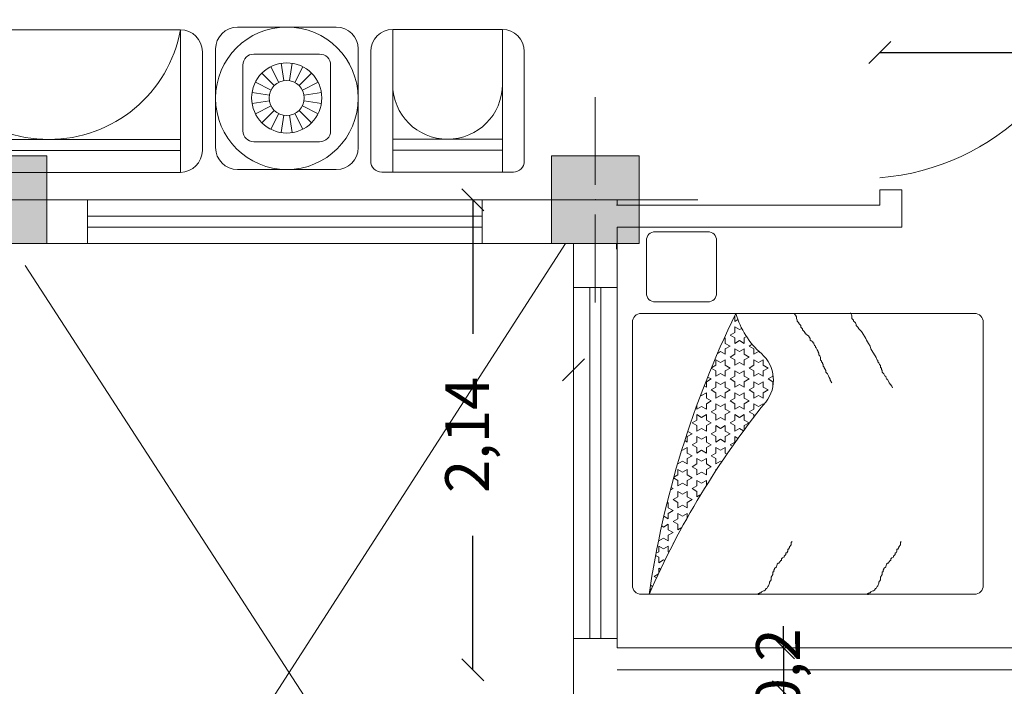
# Model space of a CAD drawing. Units: millimetres. Extents: x 1427 to 1625, y -153 to 54.
# Drawn here: x 1571 to 1576, y -2 to 1 of the extents above; entities that cross this region are included whole.
import ezdxf

# ---------------------------------------------------------------- set-up
doc = ezdxf.new("R2010")
doc.units = ezdxf.units.MM
doc.layers.get('0').update_dxf_attribs({"lineweight": 5})
doc.layers.get('Defpoints').update_dxf_attribs({"lineweight": 5})
for name, color, linetype, lineweight in [('dimension', 2, 'Continuous', 5), ('MOBL', 30, 'Continuous', 5), ('plan', 7, 'Continuous', 5)]:
    doc.layers.add(name, color=color, linetype=linetype, lineweight=lineweight)
doc.styles.get("Standard").update_dxf_attribs({"font": 'andlso.ttf'})
doc.dimstyles.new('sadegh', dxfattribs={"dimtxt": 0.2, "dimasz": 0.1, "dimexe": 0, "dimexo": 1, "dimgap": 0.2, "dimtad": 0, "dimtxsty": 'Standard', "dimblk": 'OBLIQUE', "dimcen": 2.5, "dimse1": 1, "dimse2": 1, "dimclre": 256, "dimadec": 0, "dimazin": 0, "dimtfac": 1, "dimtix": 1, "dimtmove": 0, "dimatfit": 3, "dimldrblk": 'OBLIQUE', "dimfxl": 1.25, "dimfxlon": 1, "dimarcsym": 0})

# ---------------------------------------------------------------- blocks, each defined once
blk = doc.blocks.new('_Oblique')
at = {"color": 0, "linetype": 'ByBlock', "lineweight": -2}
blk.add_line((-0.5, -0.5), (0.5, 0.5), dxfattribs=at)
blk = doc.blocks.new('*X8')
at = {"color": 0}
for p, q in [((1.1966, 1.8403), (1.2026, 1.8403)), ((1.2263, 1.8273), (1.2203, 1.8377)), ((1.2392, 1.8215), (1.2462, 1.8337)), ((1.2887, 1.799), (1.2969, 1.8132)), ((1.3111, 1.7886), (1.2969, 1.8132)), ((1.3594, 1.8132), (1.3583, 1.815)), ((1.3594, 1.8132), (1.3602, 1.8147)), ((1.4062, 1.7862), (1.4167, 1.8043)), ((1.4375, 1.7862), (1.4283, 1.8022)), ((1.3162, 1.7862), (1.3438, 1.7862)), ((1.3379, 1.776), (1.3438, 1.7862)), ((1.375, 1.7862), (1.4062, 1.7862)), ((1.3906, 1.7591), (1.375, 1.7862)), ((1.3867, 1.7524), (1.3906, 1.7591)), ((1.4375, 1.7862), (1.4688, 1.7862)), ((1.4531, 1.7591), (1.4688, 1.7862)), ((1.4688, 1.7321), (1.4531, 1.7591)), ((1.5, 1.7862), (1.5088, 1.7862)), ((1.5156, 1.7591), (1.5, 1.7862)), ((1.5, 1.7321), (1.5156, 1.7591)), ((1.5781, 1.7591), (1.5844, 1.77)), ((1.5938, 1.7321), (1.5781, 1.7591)), ((1.625, 1.7321), (1.6397, 1.7575)), ((1.7188, 1.7321), (1.7144, 1.7396)), ((1.4353, 1.7283), (1.4375, 1.7321)), ((1.4375, 1.7321), (1.4688, 1.7321)), ((1.4836, 1.7036), (1.4844, 1.705)), ((1.4858, 1.7025), (1.4844, 1.705)), ((1.5, 1.7321), (1.5312, 1.7321)), ((1.5469, 1.705), (1.5312, 1.7321)), ((1.5469, 1.705), (1.5625, 1.7321)), ((1.5625, 1.7321), (1.5938, 1.7321)), ((1.5938, 1.6779), (1.6094, 1.705)), ((1.625, 1.6779), (1.6094, 1.705)), ((1.625, 1.7321), (1.6562, 1.7321)), ((1.6719, 1.705), (1.6562, 1.7321)), ((1.6719, 1.705), (1.6875, 1.7321)), ((1.6875, 1.7321), (1.7188, 1.7321)), ((1.7188, 1.6779), (1.7344, 1.705)), ((1.75, 1.6779), (1.7344, 1.705)), ((1.7969, 1.705), (1.7877, 1.7209)), ((1.7969, 1.705), (1.8036, 1.7167)), ((1.8438, 1.6779), (1.8577, 1.7021)), ((1.875, 1.6779), (1.8617, 1.701)), ((1.5625, 1.6779), (1.5938, 1.6779)), ((1.576, 1.6545), (1.5625, 1.6779)), ((1.625, 1.6779), (1.6562, 1.6779)), ((1.6406, 1.6509), (1.6562, 1.6779)), ((1.6562, 1.6238), (1.6406, 1.6509)), ((1.6875, 1.6779), (1.7188, 1.6779)), ((1.7031, 1.6509), (1.6875, 1.6779)), ((1.6875, 1.6238), (1.7031, 1.6509)), ((1.75, 1.6779), (1.7812, 1.6779)), ((1.7656, 1.6509), (1.7812, 1.6779)), ((1.7812, 1.6238), (1.7656, 1.6509)), ((1.8125, 1.6779), (1.8438, 1.6779)), ((1.8281, 1.6509), (1.8125, 1.6779)), ((1.8125, 1.6238), (1.8281, 1.6509)), ((1.875, 1.6779), (1.9062, 1.6779)), ((1.8906, 1.6509), (1.9062, 1.6779)), ((1.9062, 1.6238), (1.8906, 1.6509)), ((1.9375, 1.6779), (1.9425, 1.6779)), ((1.9531, 1.6509), (1.9375, 1.6779)), ((1.9375, 1.6238), (1.9531, 1.6509)), ((2.0156, 1.6509), (2.0181, 1.6551)), ((2.0312, 1.6238), (2.0156, 1.6509)), ((2.0625, 1.6238), (2.071, 1.6385)), ((1.6315, 1.6238), (1.6562, 1.6238)), ((1.6875, 1.6238), (1.7188, 1.6238)), ((1.7344, 1.5967), (1.7188, 1.6238)), ((1.7344, 1.5967), (1.75, 1.6238)), ((1.75, 1.6238), (1.7812, 1.6238)), ((1.7812, 1.5697), (1.7969, 1.5967)), ((1.8125, 1.5697), (1.7969, 1.5967)), ((1.8125, 1.6238), (1.8438, 1.6238)), ((1.8594, 1.5967), (1.8438, 1.6238)), ((1.8594, 1.5967), (1.875, 1.6238)), ((1.875, 1.6238), (1.9062, 1.6238)), ((1.9062, 1.5697), (1.9219, 1.5967)), ((1.9375, 1.5697), (1.9219, 1.5967)), ((1.9375, 1.6238), (1.9688, 1.6238)), ((1.9844, 1.5967), (1.9688, 1.6238)), ((1.9844, 1.5967), (2, 1.6238)), ((2, 1.6238), (2.0312, 1.6238)), ((2.0312, 1.5697), (2.0469, 1.5967)), ((2.0625, 1.5697), (2.0469, 1.5967)), ((2.0625, 1.6238), (2.0938, 1.6238)), ((2.1094, 1.5967), (2.0938, 1.6238)), ((2.1094, 1.5967), (2.1236, 1.6213)), ((2.1562, 1.5697), (2.1719, 1.5967)), ((2.1875, 1.5697), (2.1719, 1.5967)), ((1.75, 1.5697), (1.7812, 1.5697)), ((1.7631, 1.5469), (1.75, 1.5697)), ((1.8125, 1.5697), (1.8438, 1.5697)), ((1.8142, 1.5155), (1.8438, 1.5155)), ((1.8281, 1.5426), (1.8438, 1.5697)), ((1.8438, 1.5155), (1.8281, 1.5426)), ((1.875, 1.5697), (1.9062, 1.5697)), ((1.8906, 1.5426), (1.875, 1.5697)), ((1.875, 1.5155), (1.8906, 1.5426)), ((1.875, 1.5155), (1.9062, 1.5155)), ((1.9219, 1.4885), (1.9062, 1.5155)), ((1.9219, 1.4885), (1.9375, 1.5155)), ((1.9375, 1.5697), (1.9688, 1.5697)), ((1.9375, 1.5155), (1.9688, 1.5155)), ((1.9531, 1.5426), (1.9688, 1.5697)), ((1.9688, 1.5155), (1.9531, 1.5426)), ((2, 1.5697), (2.0312, 1.5697)), ((2.0156, 1.5426), (2, 1.5697)), ((2, 1.5155), (2.0156, 1.5426)), ((2, 1.5155), (2.0312, 1.5155)), ((2.0469, 1.4885), (2.0312, 1.5155)), ((2.0469, 1.4885), (2.0625, 1.5155)), ((2.0625, 1.5697), (2.0938, 1.5697)), ((2.0625, 1.5155), (2.0938, 1.5155)), ((2.0781, 1.5426), (2.0938, 1.5697)), ((2.0938, 1.5155), (2.0781, 1.5426)), ((2.125, 1.5697), (2.1562, 1.5697)), ((2.1406, 1.5426), (2.125, 1.5697)), ((2.125, 1.5155), (2.1406, 1.5426)), ((2.125, 1.5155), (2.1562, 1.5155)), ((2.1719, 1.4885), (2.1562, 1.5155)), ((2.1719, 1.4885), (2.1875, 1.5155)), ((2.1875, 1.5697), (2.2188, 1.5697)), ((2.1875, 1.5155), (2.2188, 1.5155)), ((2.2031, 1.5426), (2.2188, 1.5697)), ((2.2188, 1.5155), (2.2031, 1.5426)), ((2.25, 1.5697), (2.2718, 1.5697)), ((2.2656, 1.5426), (2.25, 1.5697)), ((2.25, 1.5155), (2.2656, 1.5426)), ((2.25, 1.5155), (2.2812, 1.5155)), ((2.2969, 1.4885), (2.2812, 1.5155)), ((2.2969, 1.4885), (2.3125, 1.5155)), ((2.3125, 1.5155), (2.3438, 1.5155)), ((2.3281, 1.5426), (2.3311, 1.5477)), ((2.3438, 1.5155), (2.3281, 1.5426)), ((2.375, 1.5155), (2.3822, 1.5281)), ((2.375, 1.5155), (2.4062, 1.5155)), ((2.4219, 1.4885), (2.4062, 1.5155)), ((1.8588, 1.4875), (1.8594, 1.4885)), ((1.8607, 1.4863), (1.8594, 1.4885)), ((1.8991, 1.4614), (1.9062, 1.4614)), ((1.9043, 1.458), (1.9062, 1.4614)), ((1.9375, 1.4614), (1.9688, 1.4614)), ((1.9531, 1.4344), (1.9375, 1.4614)), ((1.9688, 1.4614), (1.9844, 1.4885)), ((2, 1.4614), (1.9844, 1.4885)), ((2, 1.4614), (2.0312, 1.4614)), ((2.0156, 1.4344), (2.0312, 1.4614)), ((2.0625, 1.4614), (2.0938, 1.4614)), ((2.0781, 1.4344), (2.0625, 1.4614)), ((2.0938, 1.4614), (2.1094, 1.4885)), ((2.125, 1.4614), (2.1094, 1.4885)), ((2.125, 1.4614), (2.1562, 1.4614)), ((2.1406, 1.4344), (2.1562, 1.4614)), ((2.1875, 1.4614), (2.2188, 1.4614)), ((2.2031, 1.4344), (2.1875, 1.4614)), ((2.2188, 1.4614), (2.2344, 1.4885)), ((2.25, 1.4614), (2.2344, 1.4885)), ((2.25, 1.4614), (2.2812, 1.4614)), ((2.2656, 1.4344), (2.2812, 1.4614)), ((2.3125, 1.4614), (2.3438, 1.4614)), ((2.3281, 1.4344), (2.3125, 1.4614)), ((2.3438, 1.4614), (2.3594, 1.4885)), ((2.375, 1.4614), (2.3594, 1.4885)), ((2.375, 1.4614), (2.4062, 1.4614)), ((2.3906, 1.4344), (2.4062, 1.4614)), ((2.4219, 1.4885), (2.4331, 1.508)), ((2.4375, 1.4614), (2.4688, 1.4614)), ((2.4531, 1.4344), (2.4375, 1.4614)), ((2.4688, 1.4614), (2.4838, 1.4874)), ((2.5, 1.4614), (2.4854, 1.4867)), ((2.5, 1.4614), (2.5312, 1.4614)), ((2.5156, 1.4344), (2.5312, 1.4614)), ((1.9495, 1.4281), (1.9531, 1.4344)), ((1.9944, 1.3976), (2, 1.4073)), ((2, 1.4073), (2.0312, 1.4073)), ((2.0312, 1.4073), (2.0156, 1.4344)), ((2.0625, 1.4073), (2.0781, 1.4344)), ((2.0625, 1.4073), (2.0938, 1.4073)), ((2.1094, 1.3802), (2.0938, 1.4073)), ((2.1094, 1.3802), (2.125, 1.4073)), ((2.125, 1.4073), (2.1562, 1.4073)), ((2.1562, 1.4073), (2.1406, 1.4344)), ((2.1875, 1.4073), (2.2031, 1.4344)), ((2.1875, 1.4073), (2.2188, 1.4073)), ((2.2344, 1.3802), (2.2188, 1.4073)), ((2.2344, 1.3802), (2.25, 1.4073)), ((2.25, 1.4073), (2.2812, 1.4073)), ((2.2812, 1.4073), (2.2656, 1.4344)), ((2.3125, 1.4073), (2.3281, 1.4344)), ((2.3125, 1.4073), (2.3438, 1.4073)), ((2.3594, 1.3802), (2.3438, 1.4073)), ((2.3594, 1.3802), (2.375, 1.4073)), ((2.375, 1.4073), (2.4062, 1.4073)), ((2.4062, 1.4073), (2.3906, 1.4344)), ((2.4375, 1.4073), (2.4531, 1.4344)), ((2.4375, 1.4073), (2.4688, 1.4073)), ((2.4844, 1.3802), (2.4688, 1.4073)), ((2.4844, 1.3802), (2.5, 1.4073)), ((2.5, 1.4073), (2.5312, 1.4073)), ((2.5312, 1.4073), (2.5156, 1.4344)), ((2.5625, 1.4073), (2.5781, 1.4344)), ((2.5625, 1.4073), (2.5938, 1.4073)), ((2.5781, 1.4344), (2.5681, 1.4518)), ((2.6094, 1.3802), (2.5938, 1.4073)), ((2.6094, 1.3802), (2.625, 1.4073)), ((2.625, 1.4073), (2.6562, 1.4073)), ((2.6562, 1.4073), (2.652, 1.4147)), ((2.039, 1.3666), (2.0469, 1.3802)), ((2.0625, 1.3532), (2.0469, 1.3802)), ((2.0625, 1.3532), (2.0938, 1.3532)), ((2.0833, 1.3351), (2.0938, 1.3532)), ((2.125, 1.3532), (2.1562, 1.3532)), ((2.1406, 1.3261), (2.125, 1.3532)), ((2.1562, 1.3532), (2.1719, 1.3802)), ((2.1875, 1.3532), (2.1719, 1.3802)), ((2.1875, 1.3532), (2.2188, 1.3532)), ((2.2031, 1.3261), (2.2188, 1.3532)), ((2.25, 1.3532), (2.2812, 1.3532)), ((2.2656, 1.3261), (2.25, 1.3532)), ((2.2812, 1.3532), (2.2969, 1.3802)), ((2.3125, 1.3532), (2.2969, 1.3802)), ((2.3125, 1.3532), (2.3438, 1.3532)), ((2.3281, 1.3261), (2.3438, 1.3532)), ((2.375, 1.3532), (2.4062, 1.3532)), ((2.3906, 1.3261), (2.375, 1.3532)), ((2.4062, 1.3532), (2.4219, 1.3802)), ((2.4375, 1.3532), (2.4219, 1.3802)), ((2.4375, 1.3532), (2.4688, 1.3532)), ((2.4531, 1.3261), (2.4688, 1.3532)), ((2.5, 1.3532), (2.5312, 1.3532)), ((2.5156, 1.3261), (2.5, 1.3532)), ((2.5312, 1.3532), (2.5469, 1.3802)), ((2.5625, 1.3532), (2.5469, 1.3802)), ((2.5625, 1.3532), (2.5938, 1.3532)), ((2.5781, 1.3261), (2.5938, 1.3532)), ((2.625, 1.3532), (2.6562, 1.3532)), ((2.6406, 1.3261), (2.625, 1.3532)), ((2.6562, 1.3532), (2.6719, 1.3802)), ((2.6875, 1.3532), (2.6719, 1.3802)), ((2.6875, 1.3532), (2.7188, 1.3532)), ((2.7031, 1.3261), (2.7188, 1.3532)), ((2.75, 1.3532), (2.7812, 1.3532)), ((2.7601, 1.3356), (2.75, 1.3532)), ((2.7812, 1.3532), (2.7817, 1.3539)), ((2.1273, 1.303), (2.1406, 1.3261)), ((2.1327, 1.299), (2.1562, 1.299)), ((2.1719, 1.272), (2.1562, 1.299)), ((2.1719, 1.272), (2.1875, 1.299)), ((2.1875, 1.299), (2.2188, 1.299)), ((2.2188, 1.299), (2.2031, 1.3261)), ((2.25, 1.299), (2.2656, 1.3261)), ((2.25, 1.299), (2.2812, 1.299)), ((2.2969, 1.272), (2.2812, 1.299)), ((2.2969, 1.272), (2.3125, 1.299)), ((2.3125, 1.299), (2.3438, 1.299)), ((2.3438, 1.299), (2.3281, 1.3261)), ((2.375, 1.299), (2.3906, 1.3261)), ((2.375, 1.299), (2.4062, 1.299)), ((2.4219, 1.272), (2.4062, 1.299)), ((2.4219, 1.272), (2.4375, 1.299)), ((2.4375, 1.299), (2.4688, 1.299)), ((2.4688, 1.299), (2.4531, 1.3261)), ((2.5, 1.299), (2.5156, 1.3261)), ((2.5, 1.299), (2.5312, 1.299)), ((2.5469, 1.272), (2.5312, 1.299)), ((2.5469, 1.272), (2.5625, 1.299)), ((2.5625, 1.299), (2.5938, 1.299)), ((2.5938, 1.299), (2.5781, 1.3261)), ((2.625, 1.299), (2.6406, 1.3261)), ((2.625, 1.299), (2.6562, 1.299)), ((2.6635, 1.2865), (2.6562, 1.299)), ((2.7103, 1.3137), (2.7031, 1.3261)), ((2.2044, 1.2449), (2.2188, 1.2449)), ((2.2188, 1.2449), (2.2344, 1.272)), ((2.25, 1.2449), (2.2344, 1.272)), ((2.25, 1.2449), (2.2812, 1.2449)), ((2.2656, 1.2178), (2.2812, 1.2449)), ((2.3125, 1.2449), (2.3438, 1.2449)), ((2.3281, 1.2178), (2.3125, 1.2449)), ((2.3438, 1.2449), (2.3594, 1.272)), ((2.375, 1.2449), (2.3594, 1.272)), ((2.375, 1.2449), (2.4062, 1.2449)), ((2.3906, 1.2178), (2.4062, 1.2449)), ((2.4375, 1.2449), (2.4688, 1.2449)), ((2.4531, 1.2178), (2.4375, 1.2449)), ((2.4688, 1.2449), (2.4844, 1.272)), ((2.5, 1.2449), (2.4844, 1.272)), ((2.5, 1.2449), (2.5312, 1.2449)), ((2.5156, 1.2178), (2.5312, 1.2449)), ((2.5625, 1.2449), (2.5938, 1.2449)), ((2.5781, 1.2178), (2.5625, 1.2449)), ((2.5938, 1.2449), (2.6094, 1.272)), ((2.6198, 1.2539), (2.6094, 1.272)), ((2.2812, 1.1908), (2.2656, 1.2178)), ((2.2734, 1.1908), (2.2812, 1.1908)), ((2.3125, 1.1908), (2.3281, 1.2178)), ((2.3125, 1.1908), (2.3438, 1.1908)), ((2.3594, 1.1637), (2.3438, 1.1908)), ((2.3594, 1.1637), (2.375, 1.1908)), ((2.375, 1.1908), (2.4062, 1.1908)), ((2.4062, 1.1908), (2.3906, 1.2178)), ((2.4375, 1.1908), (2.4531, 1.2178)), ((2.4375, 1.1908), (2.4688, 1.1908)), ((2.4844, 1.1637), (2.4688, 1.1908)), ((2.4844, 1.1637), (2.5, 1.1908)), ((2.5, 1.1908), (2.5312, 1.1908)), ((2.5312, 1.1908), (2.5156, 1.2178)), ((2.573, 1.209), (2.5781, 1.2178)), ((2.3777, 1.1367), (2.4062, 1.1367)), ((2.4062, 1.1367), (2.4219, 1.1637)), ((2.4375, 1.1367), (2.4219, 1.1637)), ((2.4375, 1.1367), (2.4536, 1.1367))]:
    blk.add_line(p, q, dxfattribs=at)
blk = doc.blocks.new('column')
blk.add_hatch(color=2).paths.add_polyline_path([(-0.5, 0.5), (-0.5, -0.5), (0.5, -0.5), (0.5, 0.5)])
at = {"color": 5}
for p, q in [((0, 0.169), (0, 1.169)), ((-0.169, 0), (-1.169, 0)), ((0.169, 0), (1.169, 0)), ((0, -0.169), (0, -1.169))]:
    blk.add_line(p, q, dxfattribs=at)
for p, q in [((-0.5, 0.5), (0.5, 0.5)), ((-0.5, -0.5), (-0.5, 0.5)), ((-0.5, 0.5), (0.5, 0.5)), ((-0.5, -0.5), (-0.5, 0.5)), ((0.5, 0.5), (0.5, -0.5)), ((0.5, 0.5), (0.5, -0.5)), ((0.5, -0.5), (-0.5, -0.5)), ((0.5, -0.5), (-0.5, -0.5))]:
    blk.add_line(p, q)
blk.add_point((0, 0))
blk = doc.blocks.new('*D419')
at = {"layer": 'Defpoints', "color": 0, "linetype": 'Continuous', "ltscale": 0.03, "transparency": 16777216}
for p in [(1575.1411, 1.6905), (1579.0769, 1.6905), (1579.0769, 1.1216)]:
    blk.add_point(p, dxfattribs=at)
at = {"layer": 'plan', "color": 0, "linetype": 'Continuous', "lineweight": -2, "ltscale": 0.03, "transparency": 16777216}
for p, q in [((1575.1411, 1.1216), (1576.6483, 1.1216)), ((1579.0769, 1.1216), (1577.5696, 1.1216))]:
    blk.add_line(p, q, dxfattribs=at)
at = {"layer": 'plan', "color": 0, "linetype": 'Continuous', "lineweight": -2, "ltscale": 0.03, "transparency": 16777216, "xscale": 0.1, "yscale": 0.1, "zscale": 0.1, "rotation": 180}
blk.add_blockref('_Oblique', (1575.1411, 1.1216), dxfattribs=at)
at = {"layer": 'plan', "color": 0, "linetype": 'Continuous', "lineweight": -2, "ltscale": 0.03, "transparency": 16777216, "xscale": 0.1, "yscale": 0.1, "zscale": 0.1}
blk.add_blockref('_Oblique', (1579.0769, 1.1216), dxfattribs=at)
at = {"layer": 'plan', "color": 0, "linetype": 'Continuous', "ltscale": 0.03, "transparency": 16777216, "insert": (1577.109, 1.1216), "char_height": 0.2, "attachment_point": 5}
blk.add_mtext('3,94', dxfattribs=at)
blk = doc.blocks.new('*D431')
at = {"layer": 'Defpoints', "color": 0, "linetype": 'Continuous', "ltscale": 0.03, "transparency": 16777216}
for p in [(1573.8435, 0.45), (1573.9435, -1.5933), (1575.8789, -1.5933)]:
    blk.add_point(p, dxfattribs=at)
at = {"layer": 'plan', "color": 0, "linetype": 'Continuous', "lineweight": -2, "ltscale": 0.03, "transparency": 16777216}
for p, q in [((1575.8789, 0.45), (1575.8789, -0.111)), ((1575.8789, -1.5933), (1575.8789, -1.0323))]:
    blk.add_line(p, q, dxfattribs=at)
at = {"layer": 'plan', "color": 0, "linetype": 'Continuous', "lineweight": -2, "ltscale": 0.03, "transparency": 16777216, "xscale": 0.1, "yscale": 0.1, "zscale": 0.1}
for p, rotation in [((1575.8789, 0.45), 90), ((1575.8789, -1.5933), 270)]:
    blk.add_blockref('_Oblique', p, dxfattribs=dict(at, rotation=rotation))
at = {"layer": 'plan', "color": 0, "linetype": 'Continuous', "ltscale": 0.03, "transparency": 16777216, "insert": (1575.8789, -0.5716), "char_height": 0.2, "attachment_point": 5, "rotation": 90}
blk.add_mtext('2,04', dxfattribs=at)
blk = doc.blocks.new('*D432')
at = {"layer": 'Defpoints', "color": 0, "linetype": 'Continuous', "ltscale": 0.03, "transparency": 16777216}
for p in [(1574.4683, -1.5933), (1574.4683, -1.7933), (1574.702, -1.7933)]:
    blk.add_point(p, dxfattribs=at)
at = {"layer": 'plan', "color": 0, "linetype": 'Continuous', "lineweight": -2, "ltscale": 0.03, "transparency": 16777216}
for p, q in [((1574.702, -1.5933), (1574.702, -1.4933)), ((1574.702, -1.5933), (1574.702, -1.7933)), ((1574.702, -1.7933), (1574.702, -1.8933))]:
    blk.add_line(p, q, dxfattribs=at)
at = {"layer": 'plan', "color": 0, "linetype": 'Continuous', "lineweight": -2, "ltscale": 0.03, "transparency": 16777216, "xscale": 0.1, "yscale": 0.1, "zscale": 0.1}
for p, rotation in [((1574.702, -1.5933), 270), ((1574.702, -1.7933), 90)]:
    blk.add_blockref('_Oblique', p, dxfattribs=dict(at, rotation=rotation))
at = {"layer": 'plan', "color": 0, "linetype": 'Continuous', "ltscale": 0.03, "transparency": 16777216, "insert": (1574.702, -1.6933), "char_height": 0.2, "attachment_point": 5, "rotation": 90}
blk.add_mtext('0,2', dxfattribs=at)
blk = doc.blocks.new('*D433')
at = {"layer": 'Defpoints', "color": 0, "linetype": 'Continuous', "ltscale": 0.03, "transparency": 16777216}
for p in [(1573.8435, 0.45), (1573.285, -1.6933), (1575.4973, -1.6933)]:
    blk.add_point(p, dxfattribs=at)
at = {"layer": 'plan', "color": 0, "linetype": 'Continuous', "lineweight": -2, "ltscale": 0.03, "transparency": 16777216}
for p, q in [((1573.285, 0.45), (1573.285, -0.161)), ((1573.285, -1.6933), (1573.285, -1.0823))]:
    blk.add_line(p, q, dxfattribs=at)
at = {"layer": 'plan', "color": 0, "linetype": 'Continuous', "lineweight": -2, "ltscale": 0.03, "transparency": 16777216, "xscale": 0.1, "yscale": 0.1, "zscale": 0.1}
for p, rotation in [((1573.285, 0.45), 90), ((1573.285, -1.6933), 270)]:
    blk.add_blockref('_Oblique', p, dxfattribs=dict(at, rotation=rotation))
at = {"layer": 'plan', "color": 0, "linetype": 'Continuous', "ltscale": 0.03, "transparency": 16777216, "insert": (1573.285, -0.6216), "char_height": 0.2, "attachment_point": 5, "rotation": 90}
blk.add_mtext('2,14', dxfattribs=at)

msp = doc.modelspace()

# ---------------------------------------------------------------- linework, layer by layer
at = {"color": 7}
for p, q in [((1575.1411, 0.425), (1575.1411, 0.495)), ((1575.1411, 0.495), (1575.2411, 0.495)), ((1575.2411, 0.495), (1575.2411, 0.325)), ((1573.9435, 0.45), (1573.9435, 0.425)), ((1573.9405, 0.425), (1575.1411, 0.425)), ((1575.2411, 0.325), (1573.9435, 0.325)), ((1573.9435, 0.325), (1573.9435, -1.5933)), ((1571.1435, 0.25), (1573.7435, 0.25)), ((1573.9405, 0.25), (1573.9405, 0.225)), ((1573.9435, -1.5933), (1579.3263, -1.5933)), ((1573.9435, -1.6933), (1579.3263, -1.6933))]:
    msp.add_line(p, q, dxfattribs=at)
at = {"color": 1}
for p, q in [((1571.5281, 0.375), (1573.3281, 0.375)), ((1573.3281, 0.325), (1571.5281, 0.325))]:
    msp.add_line(p, q, dxfattribs=at)
for points in [[(1571.5281, 0.25), (1571.5281, 0.45)], [(1573.3281, 0.45), (1573.3281, 0.25)], [(1573.3281, 0.4), (1573.3281, 0.3)], [(1573.8185, -1.55), (1573.8185, 0.05)], [(1573.8685, 0.05), (1573.8685, -1.55)], [(1573.9435, -1.55), (1573.7435, -1.55)], [(1573.8935, -1.55), (1573.7935, -1.55)]]:
    msp.add_lwpolyline(points, dxfattribs=at)
at = {"color": 3}
msp.add_arc((1575.0528, 1.6408), 1.0938, 274.6274, 354.2152, dxfattribs=at)
at = {"layer": 'MOBL', "color": 2}
for p, q in [((1570.7521, 1.2251), (1571.9521, 1.2251)), ((1571.9521, 0.5751), (1571.9521, 1.2251)), ((1572.6624, 1.2378), (1572.2124, 1.2378)), ((1572.9198, 1.2263), (1573.4198, 1.2263)), ((1572.9198, 0.5763), (1572.9198, 1.2263)), ((1572.9198, 0.7263), (1572.9198, 1.2263)), ((1573.4198, 0.5763), (1573.4198, 1.2263)), ((1573.4198, 0.7263), (1573.4198, 1.2263)), ((1572.0521, 0.6751), (1572.0521, 1.1251)), ((1572.1124, 0.6878), (1572.1124, 1.1378)), ((1572.7624, 1.1378), (1572.7624, 0.6878)), ((1572.8198, 0.6263), (1572.8198, 1.1263)), ((1573.5198, 0.6263), (1573.5198, 1.1263)), ((1572.2866, 1.1142), (1572.5866, 1.1142)), ((1572.2366, 1.0642), (1572.2366, 0.7642)), ((1572.364, 1.0568), (1572.4003, 0.9855)), ((1572.4116, 1.0722), (1572.4241, 0.9932)), ((1572.4617, 1.0722), (1572.4491, 0.9932)), ((1572.5093, 1.0568), (1572.4729, 0.9855)), ((1572.6366, 1.0642), (1572.6366, 0.7642)), ((1572.3235, 1.0274), (1572.3801, 0.9708)), ((1572.5498, 1.0274), (1572.4932, 0.9708)), ((1572.2941, 0.9869), (1572.3653, 0.9505)), ((1572.5792, 0.9869), (1572.5079, 0.9505)), ((1572.2786, 0.9392), (1572.3576, 0.9267)), ((1572.2786, 0.8892), (1572.3576, 0.9017)), ((1572.5947, 0.9392), (1572.5156, 0.9267)), ((1572.5947, 0.8892), (1572.5156, 0.9017)), ((1572.2941, 0.8416), (1572.3653, 0.8779)), ((1572.3235, 0.8011), (1572.3801, 0.8576)), ((1572.5498, 0.8011), (1572.4932, 0.8576)), ((1572.5792, 0.8416), (1572.5079, 0.8779)), ((1572.364, 0.7717), (1572.4003, 0.8429)), ((1572.4116, 0.7562), (1572.4241, 0.8352)), ((1572.4617, 0.7562), (1572.4491, 0.8352)), ((1572.5093, 0.7717), (1572.4729, 0.8429)), ((1570.7521, 0.7251), (1571.9521, 0.7251)), ((1572.9198, 0.7263), (1573.4198, 0.7263)), ((1570.7521, 0.6751), (1571.9521, 0.6751)), ((1571.9521, 0.5751), (1571.9521, 0.6751)), ((1572.2866, 0.7142), (1572.5866, 0.7142)), ((1572.9198, 0.6763), (1573.4198, 0.6763)), ((1572.6624, 0.5878), (1572.2124, 0.5878)), ((1572.8698, 0.5763), (1573.4698, 0.5763)), ((1574.3563, 0.3044), (1574.1163, 0.3044)), ((1574.0763, 0.2644), (1574.0763, 0.0244)), ((1574.3963, 0.0244), (1574.3963, 0.2644)), ((1574.1163, -0.0156), (1574.3563, -0.0156)), ((1574.0524, -0.0683), (1575.5724, -0.0683)), ((1574.752, -0.0713), (1574.756, -0.0753)), ((1574.756, -0.0753), (1574.7599, -0.0832)), ((1574.7599, -0.0832), (1574.7599, -0.0911)), ((1575.0051, -0.0673), (1575.0091, -0.0673)), ((1575.0091, -0.0673), (1575.0131, -0.0792)), ((1575.0131, -0.0792), (1575.0131, -0.0911)), ((1574.0124, -1.3083), (1574.0124, -0.1083)), ((1574.7599, -0.0911), (1574.7639, -0.099)), ((1574.7639, -0.099), (1574.7639, -0.103)), ((1574.7639, -0.103), (1574.7718, -0.1109)), ((1574.7718, -0.1109), (1574.7718, -0.1148)), ((1574.7718, -0.1148), (1574.7797, -0.1227)), ((1574.7797, -0.1227), (1574.7797, -0.1307)), ((1574.7797, -0.1307), (1574.7876, -0.1386)), ((1575.0131, -0.0911), (1575.021, -0.099)), ((1575.021, -0.099), (1575.021, -0.103)), ((1575.021, -0.103), (1575.0249, -0.1069)), ((1575.0249, -0.1069), (1575.0289, -0.1109)), ((1575.0289, -0.1109), (1575.0328, -0.1188)), ((1575.0328, -0.1188), (1575.0328, -0.1227)), ((1575.0328, -0.1227), (1575.0407, -0.1307)), ((1575.0407, -0.1307), (1575.0447, -0.1386)), ((1575.6124, -0.1083), (1575.6124, -1.3083)), ((1574.7876, -0.1386), (1574.7876, -0.1425)), ((1574.7876, -0.1425), (1574.7955, -0.1504)), ((1574.7955, -0.1504), (1574.7995, -0.1584)), ((1574.7995, -0.1584), (1574.8034, -0.1584)), ((1574.8034, -0.1584), (1574.8034, -0.1623)), ((1574.8034, -0.1623), (1574.8074, -0.1663)), ((1574.8074, -0.1663), (1574.8153, -0.1702)), ((1574.8153, -0.1702), (1574.8193, -0.1781)), ((1574.8193, -0.1781), (1574.8232, -0.1821)), ((1575.0447, -0.1386), (1575.0566, -0.1504)), ((1575.0566, -0.1504), (1575.0605, -0.1544)), ((1575.0605, -0.1544), (1575.0645, -0.1623)), ((1575.0645, -0.1623), (1575.0724, -0.1742)), ((1575.0724, -0.1742), (1575.0763, -0.1821)), ((1574.8232, -0.1821), (1574.8232, -0.19)), ((1574.8232, -0.19), (1574.8311, -0.194)), ((1574.8311, -0.194), (1574.8351, -0.1979)), ((1574.8351, -0.1979), (1574.8351, -0.2019)), ((1574.8351, -0.2019), (1574.839, -0.2019)), ((1574.839, -0.2019), (1574.839, -0.2058)), ((1574.839, -0.2058), (1574.843, -0.2137)), ((1574.843, -0.2137), (1574.8469, -0.2177)), ((1574.8469, -0.2177), (1574.8469, -0.2217)), ((1574.8469, -0.2217), (1574.8509, -0.2256)), ((1575.0763, -0.1821), (1575.0803, -0.19)), ((1575.0803, -0.19), (1575.0842, -0.1979)), ((1575.0842, -0.1979), (1575.0882, -0.2058)), ((1575.0882, -0.2058), (1575.0961, -0.2177)), ((1575.0961, -0.2177), (1575.1001, -0.2296)), ((1574.8509, -0.2256), (1574.8549, -0.2335)), ((1574.8549, -0.2335), (1574.8588, -0.2414)), ((1574.8588, -0.2414), (1574.8588, -0.2454)), ((1574.8588, -0.2454), (1574.8628, -0.2494)), ((1574.8628, -0.2494), (1574.8628, -0.2573)), ((1574.8628, -0.2573), (1574.8667, -0.2612)), ((1574.8667, -0.2612), (1574.8707, -0.2691)), ((1574.8707, -0.2691), (1574.8707, -0.281)), ((1575.1001, -0.2296), (1575.104, -0.2375)), ((1575.104, -0.2375), (1575.108, -0.2454)), ((1575.108, -0.2454), (1575.1198, -0.2612)), ((1575.1198, -0.2612), (1575.1238, -0.2691)), ((1575.1238, -0.2691), (1575.1277, -0.281)), ((1574.8707, -0.281), (1574.8746, -0.285)), ((1574.8746, -0.285), (1574.8746, -0.2889)), ((1574.8746, -0.2889), (1574.8786, -0.2929)), ((1574.8786, -0.2929), (1574.8786, -0.2968)), ((1574.8786, -0.2968), (1574.8825, -0.3008)), ((1574.8825, -0.3008), (1574.8825, -0.3087)), ((1574.8825, -0.3087), (1574.8865, -0.3127)), ((1574.8865, -0.3127), (1574.8865, -0.3166)), ((1575.1277, -0.281), (1575.1317, -0.281)), ((1575.1317, -0.281), (1575.1317, -0.2889)), ((1575.1317, -0.2889), (1575.1357, -0.2929)), ((1575.1357, -0.2929), (1575.1396, -0.3008)), ((1575.1396, -0.3008), (1575.1436, -0.3048)), ((1575.1436, -0.3048), (1575.1436, -0.3166)), ((1574.8865, -0.3166), (1574.8905, -0.3206)), ((1574.8905, -0.3206), (1574.8944, -0.3285)), ((1574.8944, -0.3285), (1574.8944, -0.3364)), ((1574.8944, -0.3364), (1574.9023, -0.3443)), ((1574.9023, -0.3443), (1574.9063, -0.3522)), ((1574.9063, -0.3522), (1574.9102, -0.3602)), ((1575.1436, -0.3166), (1575.1475, -0.3166)), ((1575.1475, -0.3166), (1575.1475, -0.3245)), ((1575.1475, -0.3245), (1575.1515, -0.3285)), ((1575.1515, -0.3285), (1575.1515, -0.3364)), ((1575.1515, -0.3364), (1575.1594, -0.3443)), ((1575.1594, -0.3443), (1575.1633, -0.3522)), ((1575.1633, -0.3522), (1575.1673, -0.3562)), ((1575.1673, -0.3562), (1575.1712, -0.3681)), ((1574.9102, -0.3602), (1574.9142, -0.3681)), ((1574.9142, -0.3681), (1574.9142, -0.372)), ((1574.9142, -0.372), (1574.9221, -0.3839)), ((1575.1712, -0.3681), (1575.1752, -0.3681)), ((1575.1752, -0.3681), (1575.1831, -0.3839)), ((1575.1831, -0.3839), (1575.195, -0.3997)), ((1575.195, -0.3997), (1575.1989, -0.4076)), ((1574.7362, -1.112), (1574.7402, -1.108)), ((1574.7362, -1.1238), (1574.7362, -1.112)), ((1575.2345, -1.112), (1575.2385, -1.108)), ((1575.2345, -1.1238), (1575.2345, -1.112)), ((1574.7125, -1.1674), (1574.7125, -1.1594)), ((1574.7125, -1.1594), (1574.7164, -1.1594)), ((1574.7164, -1.1594), (1574.7204, -1.1515)), ((1574.7204, -1.1515), (1574.7204, -1.1436)), ((1574.7204, -1.1436), (1574.7243, -1.1436)), ((1574.7243, -1.1436), (1574.7283, -1.1357)), ((1574.7283, -1.1317), (1574.7362, -1.1238)), ((1574.7283, -1.1357), (1574.7283, -1.1317)), ((1575.2108, -1.1594), (1575.2148, -1.1594)), ((1575.2108, -1.1674), (1575.2108, -1.1594)), ((1575.2148, -1.1594), (1575.2187, -1.1515)), ((1575.2187, -1.1436), (1575.2227, -1.1436)), ((1575.2187, -1.1515), (1575.2187, -1.1436)), ((1575.2227, -1.1436), (1575.2266, -1.1357)), ((1575.2266, -1.1317), (1575.2345, -1.1238)), ((1575.2266, -1.1357), (1575.2266, -1.1317)), ((1574.669, -1.2228), (1574.6729, -1.2109)), ((1574.6729, -1.2109), (1574.6769, -1.2069)), ((1574.6769, -1.2069), (1574.6808, -1.2069)), ((1574.6808, -1.2069), (1574.6888, -1.1951)), ((1574.6888, -1.1951), (1574.6927, -1.1951)), ((1574.6927, -1.1871), (1574.6967, -1.1832)), ((1574.6927, -1.1951), (1574.6927, -1.1871)), ((1574.6967, -1.1832), (1574.7046, -1.1792)), ((1574.7046, -1.1753), (1574.7125, -1.1674)), ((1574.7046, -1.1792), (1574.7046, -1.1753)), ((1575.1673, -1.2228), (1575.1712, -1.2109)), ((1575.1712, -1.2109), (1575.1752, -1.2069)), ((1575.1752, -1.2069), (1575.1792, -1.2069)), ((1575.1792, -1.2069), (1575.1871, -1.1951)), ((1575.1871, -1.1951), (1575.191, -1.1951)), ((1575.191, -1.1871), (1575.195, -1.1832)), ((1575.191, -1.1951), (1575.191, -1.1871)), ((1575.195, -1.1832), (1575.2029, -1.1792)), ((1575.2029, -1.1753), (1575.2108, -1.1674)), ((1575.2029, -1.1792), (1575.2029, -1.1753)), ((1574.6532, -1.2584), (1574.6532, -1.2465)), ((1574.6532, -1.2465), (1574.6571, -1.2465)), ((1574.6571, -1.2386), (1574.6611, -1.2346)), ((1574.6571, -1.2465), (1574.6571, -1.2386)), ((1574.6611, -1.2307), (1574.669, -1.2228)), ((1574.6611, -1.2346), (1574.6611, -1.2307)), ((1575.1515, -1.2465), (1575.1554, -1.2465)), ((1575.1515, -1.2584), (1575.1515, -1.2465)), ((1575.1554, -1.2386), (1575.1594, -1.2346)), ((1575.1554, -1.2465), (1575.1554, -1.2386)), ((1575.1594, -1.2307), (1575.1673, -1.2228)), ((1575.1594, -1.2346), (1575.1594, -1.2307)), ((1574.6334, -1.3098), (1574.6373, -1.2979)), ((1574.6373, -1.294), (1574.6453, -1.2821)), ((1574.6373, -1.2979), (1574.6373, -1.294)), ((1574.6453, -1.2702), (1574.6532, -1.2584)), ((1574.6453, -1.2821), (1574.6453, -1.2702)), ((1575.1317, -1.3098), (1575.1357, -1.2979)), ((1575.1357, -1.294), (1575.1436, -1.2821)), ((1575.1357, -1.2979), (1575.1357, -1.294)), ((1575.1436, -1.2702), (1575.1515, -1.2584)), ((1575.1436, -1.2821), (1575.1436, -1.2702)), ((1574.5859, -1.3494), (1574.5859, -1.3454)), ((1574.5859, -1.3454), (1574.5899, -1.3454)), ((1574.5899, -1.3454), (1574.5938, -1.3415)), ((1574.5938, -1.3415), (1574.5978, -1.3415)), ((1574.5978, -1.3415), (1574.6017, -1.3375)), ((1574.6017, -1.3375), (1574.6097, -1.3335)), ((1574.6097, -1.3335), (1574.6136, -1.3335)), ((1574.6136, -1.3335), (1574.6176, -1.3296)), ((1574.6176, -1.3296), (1574.6215, -1.3256)), ((1574.6215, -1.3256), (1574.6215, -1.3217)), ((1574.6215, -1.3217), (1574.6255, -1.3217)), ((1574.6255, -1.3217), (1574.6294, -1.3138)), ((1574.6294, -1.3138), (1574.6334, -1.3098)), ((1575.0842, -1.3454), (1575.0882, -1.3454)), ((1575.0842, -1.3494), (1575.0842, -1.3454)), ((1575.0882, -1.3454), (1575.0922, -1.3415)), ((1575.0922, -1.3415), (1575.0961, -1.3415)), ((1575.0961, -1.3415), (1575.1001, -1.3375)), ((1575.1001, -1.3375), (1575.108, -1.3335)), ((1575.108, -1.3335), (1575.1119, -1.3335)), ((1575.1119, -1.3335), (1575.1159, -1.3296)), ((1575.1159, -1.3296), (1575.1198, -1.3256)), ((1575.1198, -1.3217), (1575.1238, -1.3217)), ((1575.1198, -1.3256), (1575.1198, -1.3217)), ((1575.1238, -1.3217), (1575.1277, -1.3138)), ((1575.1277, -1.3138), (1575.1317, -1.3098)), ((1575.5724, -1.3483), (1574.0524, -1.3483)), ((1574.5899, -1.3494), (1574.5859, -1.3494)), ((1575.0882, -1.3494), (1575.0842, -1.3494))]:
    msp.add_line(p, q, dxfattribs=at)
at = {"layer": 'MOBL', "color": 7}
for p, q in [((1572.9198, 1.2263), (1572.9198, 1.2263)), ((1573.4198, 1.2263), (1573.4198, 1.2263)), ((1572.9198, 0.5763), (1572.9198, 0.6763)), ((1570.7521, 0.5751), (1571.9521, 0.5751)), ((1572.9198, 0.5763), (1572.9198, 0.5763))]:
    msp.add_line(p, q, dxfattribs=at)
at = {"layer": 'MOBL', "color": 2}
for centre, radius in [((1572.4374, 0.9128), 0.325), ((1572.4366, 0.9142), 0.16), ((1572.4366, 0.9142), 0.08)]:
    msp.add_circle(centre, radius, dxfattribs=at)
for centre, radius, start, end in [((1571.3521, 1.3351), 0.61, 190.3889, 349.6111), ((1571.9521, 1.1251), 0.1, 0, 90), ((1572.2124, 1.1378), 0.1, 90, 180), ((1572.6624, 1.1378), 0.1, 0, 90), ((1572.9198, 1.1263), 0.1, 90, 180), ((1573.4198, 1.1263), 0.1, 0, 90), ((1572.2866, 1.0642), 0.05, 90, 180), ((1572.5866, 1.0642), 0.05, 0, 90), ((1573.1698, 0.9763), 0.25, 180, 0), ((1572.2866, 0.7642), 0.05, 180, 270), ((1572.5866, 0.7642), 0.05, 270, 0), ((1571.9521, 0.6751), 0.1, 270, 0), ((1572.2124, 0.6878), 0.1, 180, 270), ((1572.6624, 0.6878), 0.1, 270, 0), ((1574.1163, 0.2644), 0.04, 90, 180), ((1574.3563, 0.2644), 0.04, 0, 90), ((1574.1163, 0.0244), 0.04, 180, 270), ((1574.3563, 0.0244), 0.04, 270, 0), ((1574.0524, -0.1083), 0.04, 90, 180), ((1574.0524, -0.1083), 0.04, 90, 180), ((1578.3964, -1.9775), 4.3532, 153.9874, 171.7086), ((1574.8523, 0.0373), 0.383, 195.9996, 228.9249), ((1575.5724, -0.1083), 0.04, 0, 90), ((1574.4956, -0.372), 0.16, 321.1122, 48.9249), ((1577.6069, -2.8815), 3.8372, 141.1122, 156.4723), ((1574.0524, -1.3083), 0.04, 180, 270), ((1575.5724, -1.3083), 0.04, 270, 0)]:
    msp.add_arc(centre, radius, start, end, dxfattribs=at)
at = {"layer": 'MOBL', "color": 7}
for centre, start, end in [((1572.8698, 0.6263), 180, 270), ((1573.4698, 0.6263), 270, 0)]:
    msp.add_arc(centre, 0.05, start, end, dxfattribs=at)
at = {"layer": 'plan', "color": 7}
for p, q in [((1573.9435, 0.45), (1566.3433, 0.45)), ((1571.5281, 0.25), (1571.1435, 0.25))]:
    msp.add_line(p, q, dxfattribs=at)
at = {"layer": 'plan', "linetype": 'Continuous', "ltscale": 0.03}
for p, q in [((1571.2611, -3.5465), (1573.708, 0.25)), ((1573.7435, 0.05), (1573.7435, 0.25)), ((1571.2435, 0.15), (1573.6435, -3.5465))]:
    msp.add_line(p, q, dxfattribs=at)
at = {"layer": 'plan', "color": 7, "linetype": 'ByBlock'}
msp.add_line((1573.7435, 0.05), (1573.7435, -3.4465), dxfattribs=at)
at = {"layer": 'plan', "color": 1, "linetype": 'Continuous', "ltscale": 0.03}
msp.add_line((1573.9435, 0.05), (1573.7435, 0.05), dxfattribs=at)

# ---------------------------------------------------------------- block references
at = {"color": 1, "xscale": 0.3999999999999773, "yscale": 0.3999999999999773, "zscale": 0.3999999999999773}
msp.add_blockref('column', (1571.1435, 0.45), dxfattribs=at)
at = {"color": 7, "xscale": 0.3999999999999773, "yscale": 0.3999999999999773, "zscale": 0.3999999999999773}
msp.add_blockref('column', (1573.8435, 0.45), dxfattribs=at)
at = {"layer": 'dimension', "color": 7, "linetype": 'ByBlock', "xscale": 0.1, "yscale": 0.1, "zscale": 0.1}
msp.add_blockref('_Oblique', (1573.7435, -0.3257), dxfattribs=at)
at = {"layer": 'MOBL', "color": 2, "xscale": 0.7999999999999545, "yscale": 0.7999999999999545, "zscale": 0.7999999999999545, "rotation": 90}
msp.add_blockref('*X8', (1575.562, -2.3046), dxfattribs=at)

# ---------------------------------------------------------------- dimensions: what is measured, and where the dimension line sits
at = {"layer": 'plan', "linetype": 'Continuous', "ltscale": 0.03}
dim = msp.add_linear_dim(base=(1579.0769, 1.1216), p1=(1575.1411, 1.6905), p2=(1579.0769, 1.6905), dimstyle='sadegh', dxfattribs=at)
dim.commit()
dim.dimension.update_dxf_attribs({"geometry": '*D419', "text_midpoint": (1577.109, 1.1216)})
for base, p1, p2, picture, middle in [((1573.285, -1.6933), (1573.8435, 0.45), (1575.4973, -1.6933), '*D433', (1573.285, -0.6216)), ((1575.8789, -1.5933), (1573.8435, 0.45), (1573.9435, -1.5933), '*D431', (1575.8789, -0.5716)), ((1574.702, -1.7933), (1574.4683, -1.5933), (1574.4683, -1.7933), '*D432', (1574.702, -1.6933))]:
    dim = msp.add_linear_dim(base=base, p1=p1, p2=p2, angle=90, dimstyle='sadegh', dxfattribs=at)
    dim.commit()
    dim.dimension.update_dxf_attribs({"geometry": picture, "text_midpoint": middle})

doc.saveas('drawing.dxf')
